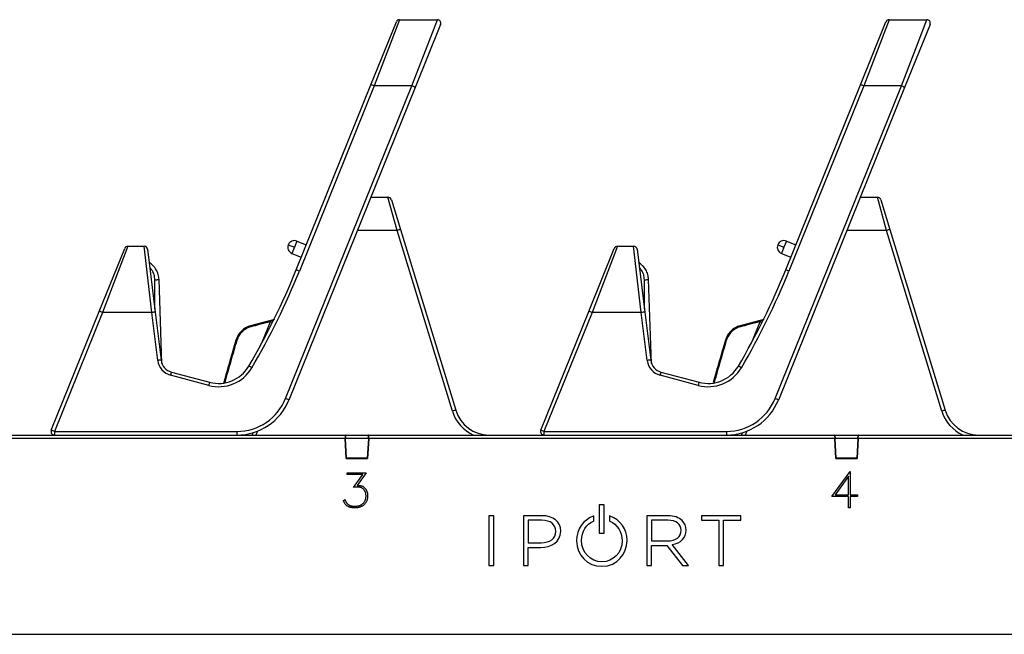
# Model space of a CAD drawing. Units: inches. Extents: x 0.3 to 43.7, y 0.1 to 33.9.
# Drawn here: x 12.2 to 15, y 18.4 to 20.1 of the extents above; entities that cross this region are included whole.
import ezdxf

# ---------------------------------------------------------------- set-up
doc = ezdxf.new("R2010")
doc.units = ezdxf.units.IN
doc.header["$MEASUREMENT"] = 0
doc.layers.add('SOLID', color=7, linetype='Continuous', lineweight=25)

msp = doc.modelspace()

# ---------------------------------------------------------------- linework, layer by layer
at = {"layer": 'SOLID', "color": 7, "linetype": 'Continuous', "lineweight": 25, "true_color": 0xffffff}
for p, q in [((13.22975886, 19.95078994), (13.30136064, 20.12801058)), ((13.31048647, 20.13416602), (13.23888468, 19.94761798)), ((13.31048647, 20.13416602), (13.41664146, 20.13416602)), ((13.34503968, 19.94761798), (13.41664146, 20.13416602)), ((14.60771161, 19.95078994), (14.6793134, 20.12801058)), ((14.68843922, 20.13416602), (14.61683744, 19.94761798)), ((14.68843922, 20.13416602), (14.79459422, 20.13416602)), ((14.72299243, 19.94761798), (14.79459422, 20.13416602)), ((13.42576729, 20.12063643), (13.3541655, 19.94341579)), ((14.80372004, 20.12063643), (14.73211826, 19.94341579)), ((12.9894748, 19.06756403), (13.34503968, 19.94761798)), ((13.3541655, 19.94341579), (12.99860062, 19.06336184)), ((13.01926443, 19.42979796), (13.22975886, 19.95078994)), ((13.23888468, 19.94761798), (13.02839026, 19.42662601)), ((13.34503968, 19.94761798), (13.23888468, 19.94761798)), ((14.36742755, 19.06756403), (14.72299243, 19.94761798)), ((14.73211826, 19.94341579), (14.37655338, 19.06336184)), ((14.39721719, 19.42979796), (14.60771161, 19.95078994)), ((14.61683744, 19.94761798), (14.40634302, 19.42662601)), ((14.72299243, 19.94761798), (14.61683744, 19.94761798)), ((13.22922048, 19.63416602), (13.27769844, 19.63416602)), ((13.3033635, 19.540892), (13.27769844, 19.63416602)), ((13.28711089, 19.62720118), (13.31277595, 19.54325456)), ((14.60717324, 19.63416602), (14.6556512, 19.63416602)), ((14.68131626, 19.540892), (14.6556512, 19.63416602)), ((14.66506365, 19.62720118), (14.69072871, 19.54325456)), ((13.3033635, 19.540892), (13.19153533, 19.540892)), ((13.45889831, 19.03216058), (13.3033635, 19.540892)), ((13.31277595, 19.54325456), (13.46831075, 19.03452314)), ((14.68131626, 19.540892), (14.56948809, 19.540892)), ((14.83685106, 19.03216058), (14.68131626, 19.540892)), ((14.69072871, 19.54325456), (14.84626351, 19.03452314)), ((12.46489969, 19.31299466), (12.53650148, 19.4902153)), ((12.5456273, 19.49637075), (12.47402552, 19.30982271)), ((12.5456273, 19.49637075), (12.59113272, 19.49637075)), ((12.61289268, 19.30982271), (12.59113272, 19.49637075)), ((12.60090187, 19.48772773), (12.62266183, 19.31050709)), ((12.99688043, 19.50051217), (13.0142195, 19.49350673)), ((13.0142195, 19.49350673), (13.00721406, 19.47616766)), ((13.02122494, 19.5108458), (13.0142195, 19.49350673)), ((13.02122494, 19.5108458), (13.04768983, 19.50015329)), ((13.84285245, 19.31299466), (13.91445423, 19.4902153)), ((13.92358006, 19.49637075), (13.85197827, 19.30982271)), ((13.92358006, 19.49637075), (13.96908547, 19.49637075)), ((13.99084543, 19.30982271), (13.96908547, 19.49637075)), ((13.97885463, 19.48772773), (14.00061459, 19.31050709)), ((14.37483319, 19.50051217), (14.39217225, 19.49350673)), ((14.39217225, 19.49350673), (14.38516682, 19.47616766)), ((14.39917769, 19.5108458), (14.39217225, 19.49350673)), ((14.39917769, 19.5108458), (14.42564259, 19.50015329)), ((13.00721406, 19.47616766), (13.03367895, 19.46547515)), ((14.38516682, 19.47616766), (14.41163171, 19.46547515)), ((12.64148241, 19.16646579), (12.63324062, 19.40247972)), ((14.01943516, 19.16646579), (14.01119338, 19.40247972)), ((12.6215031, 19.31994421), (12.62150135, 19.40206977)), ((13.99945585, 19.31994421), (13.99945411, 19.40206977)), ((12.3297164, 18.97840428), (12.46489969, 19.31299466)), ((12.47402552, 19.30982271), (12.33884223, 18.97523232)), ((12.61289268, 19.30982271), (12.47402552, 19.30982271)), ((12.62946667, 19.17483833), (12.61289268, 19.30982271)), ((12.62266183, 19.31050709), (12.63923583, 19.17552271)), ((13.70766916, 18.97840428), (13.84285245, 19.31299466)), ((13.85197827, 19.30982271), (13.71679498, 18.97523232)), ((13.99084543, 19.30982271), (13.85197827, 19.30982271)), ((14.00741943, 19.17483833), (13.99084543, 19.30982271)), ((14.00061459, 19.31050709), (14.01718858, 19.17552271)), ((12.95792354, 19.29051726), (12.89096095, 19.27257469)), ((12.92376822, 19.22611571), (12.94709705, 19.28385659)), ((12.95730985, 19.2903536), (12.95762992, 19.29044008)), ((14.33587629, 19.29051726), (14.26891371, 19.27257469)), ((14.30172098, 19.22611571), (14.32504981, 19.28385659)), ((14.3352626, 19.2903536), (14.33558268, 19.29044008)), ((12.84947812, 19.23180962), (12.81545544, 19.11315846)), ((14.22743087, 19.23180962), (14.1934082, 19.11315846)), ((12.77304123, 19.10450471), (12.66557529, 19.13330012)), ((12.66812272, 19.14229214), (12.77558866, 19.11349673)), ((14.15099398, 19.10450471), (14.04352805, 19.13330012)), ((14.04607548, 19.14229214), (14.15354141, 19.11349673)), ((11.84590364, 18.96487469), (13.15692726, 18.96487469)), ((12.33884223, 18.97523232), (12.33884223, 18.96487469)), ((12.33884223, 18.97523232), (12.85258742, 18.97523232)), ((12.85258742, 18.97523232), (12.85258742, 18.96487469)), ((12.89511623, 18.96487469), (12.89779415, 18.97150275)), ((12.90988435, 18.97566788), (12.90552361, 18.96487469)), ((13.15692726, 18.96487469), (13.15741609, 18.95554728)), ((13.15791151, 18.96487469), (13.15692726, 18.96487469)), ((13.15791151, 18.96487469), (13.22287214, 18.96487469)), ((13.15791151, 18.96487469), (13.15840034, 18.95554728)), ((13.22238331, 18.95554728), (13.22287214, 18.96487469)), ((13.22385639, 18.96487469), (13.22287214, 18.96487469)), ((13.22336756, 18.95554728), (13.22385639, 18.96487469)), ((13.22385639, 18.96487469), (14.53488001, 18.96487469)), ((13.71679498, 18.97523232), (13.71679498, 18.96487469)), ((13.71679498, 18.97523232), (14.23054017, 18.97523232)), ((14.23054017, 18.97523232), (14.23054017, 18.96487469)), ((14.27306899, 18.96487469), (14.2757469, 18.97150275)), ((14.2878371, 18.97566788), (14.28347637, 18.96487469)), ((14.53488001, 18.96487469), (14.53536884, 18.95554728)), ((14.53586427, 18.96487469), (14.53488001, 18.96487469)), ((14.53586427, 18.96487469), (14.6008249, 18.96487469)), ((14.53586427, 18.96487469), (14.53635309, 18.95554728)), ((14.60033607, 18.95554728), (14.6008249, 18.96487469)), ((14.60180915, 18.96487469), (14.6008249, 18.96487469)), ((14.60132032, 18.95554728), (14.60180915, 18.96487469)), ((14.60180915, 18.96487469), (15.91283277, 18.96487469)), ((13.15741609, 18.95554728), (11.84541481, 18.95554728)), ((13.16038328, 18.8989298), (13.15741609, 18.95554728)), ((13.16131595, 18.89991406), (13.15840034, 18.95554728)), ((13.22238331, 18.95554728), (13.15840034, 18.95554728)), ((13.22238331, 18.95554728), (13.2194677, 18.89991406)), ((13.22336756, 18.95554728), (13.22040037, 18.8989298)), ((14.53536884, 18.95554728), (13.22336756, 18.95554728)), ((14.53833604, 18.8989298), (14.53536884, 18.95554728)), ((14.53926871, 18.89991406), (14.53635309, 18.95554728)), ((14.60033607, 18.95554728), (14.53635309, 18.95554728)), ((14.60033607, 18.95554728), (14.59742045, 18.89991406)), ((14.60132032, 18.95554728), (14.59835312, 18.8989298)), ((15.9133216, 18.95554728), (14.60132032, 18.95554728)), ((13.16049063, 18.91566209), (13.15950638, 18.91566209)), ((13.22127727, 18.91566209), (13.22029302, 18.91566209)), ((14.53844339, 18.91566209), (14.53745914, 18.91566209)), ((14.59923002, 18.91566209), (14.59824577, 18.91566209)), ((13.16038328, 18.8989298), (13.22040037, 18.8989298)), ((13.2194677, 18.89991406), (13.16131595, 18.89991406)), ((13.16368492, 18.8989298), (13.16351137, 18.89991406)), ((13.21727228, 18.89991406), (13.21709873, 18.8989298)), ((14.53833604, 18.8989298), (14.59835312, 18.8989298)), ((14.59742045, 18.89991406), (14.53926871, 18.89991406)), ((14.54163768, 18.8989298), (14.54146413, 18.89991406)), ((14.59522503, 18.89991406), (14.59505148, 18.8989298)), ((13.16239753, 18.85810152), (13.21620015, 18.85810152)), ((13.16239753, 18.85356505), (13.16239753, 18.85810152)), ((13.16239753, 18.85810142), (13.16239753, 18.85810152)), ((13.16239753, 18.85810142), (13.21620015, 18.85810142)), ((13.20728036, 18.85356505), (13.16239753, 18.85356505)), ((13.18085225, 18.81748589), (13.20728036, 18.85356505)), ((13.18085225, 18.81748578), (13.20728036, 18.85356494)), ((13.21620015, 18.85810152), (13.19050549, 18.82299109)), ((13.20728036, 18.85356494), (13.20728036, 18.85356505)), ((14.52717172, 18.79156654), (14.57865567, 18.862638)), ((14.52717172, 18.79156644), (14.57865567, 18.8626379)), ((14.57411296, 18.8486269), (14.53606777, 18.79610292)), ((14.57411296, 18.79610302), (14.57411296, 18.8486269)), ((14.57865567, 18.862638), (14.57865567, 18.79610302)), ((14.57865567, 18.8626379), (14.57865567, 18.862638)), ((13.19050549, 18.82299099), (13.19050549, 18.82299109)), ((13.19580531, 18.82280197), (13.19580531, 18.82280207)), ((13.21433101, 18.81349274), (13.21433101, 18.81349284)), ((14.53606777, 18.79610292), (14.57411296, 18.79610302)), ((14.53606784, 18.79610292), (14.53606777, 18.79610292)), ((14.53606784, 18.79610292), (14.57411296, 18.79610292)), ((14.57411296, 18.79610292), (14.57411296, 18.79610302)), ((14.57865567, 18.79610302), (14.59971298, 18.79610302)), ((14.57865567, 18.79610292), (14.57865567, 18.79610302)), ((14.57865567, 18.79610292), (14.59971298, 18.79610292)), ((14.59971298, 18.79610302), (14.59971298, 18.79156644)), ((14.59971298, 18.79610292), (14.59971298, 18.79610302)), ((13.15224743, 18.78046163), (13.15679013, 18.7830134)), ((13.15224743, 18.78046153), (13.15679013, 18.78301329)), ((13.15679013, 18.78301329), (13.15679013, 18.7830134)), ((13.87248603, 18.76832622), (13.87248603, 18.68889812)), ((13.88621222, 18.76832622), (13.87248603, 18.76832622)), ((13.87248603, 18.76832612), (13.87248603, 18.76832622)), ((13.88621222, 18.76832612), (13.87248603, 18.76832612)), ((13.88621222, 18.68889812), (13.88621222, 18.76832622)), ((13.88621222, 18.76832612), (13.88621222, 18.76832622)), ((14.57411296, 18.79156654), (14.52717172, 18.79156654)), ((14.57411296, 18.75981121), (14.57411296, 18.79156654)), ((14.57865567, 18.79156654), (14.57865567, 18.75981121)), ((14.59971298, 18.79156644), (14.57865567, 18.79156654)), ((13.18447222, 18.76434759), (13.18447222, 18.76434769)), ((13.56184928, 18.73775977), (13.56184928, 18.59770147)), ((13.57557547, 18.73775977), (13.56184928, 18.73775977)), ((13.56184928, 18.73775967), (13.56184928, 18.73775977)), ((13.57557547, 18.73775967), (13.56184928, 18.73775967)), ((13.57557547, 18.59770147), (13.57557547, 18.73775977)), ((13.57557547, 18.73775967), (13.57557547, 18.73775977)), ((13.71081325, 18.73775977), (13.6589532, 18.73775977)), ((13.6589532, 18.73775977), (13.6589532, 18.59770147)), ((13.6589532, 18.73775967), (13.6589532, 18.73775977)), ((13.71081325, 18.73775967), (13.6589532, 18.73775967)), ((13.71081325, 18.73775967), (13.71081325, 18.73775977)), ((13.9034219, 18.73631728), (13.90113808, 18.73708456)), ((13.90113808, 18.73708456), (13.90113808, 18.72326076)), ((13.90113808, 18.73708446), (13.90113808, 18.73708456)), ((13.9034219, 18.73631718), (13.90113808, 18.73708446)), ((14.06569027, 18.73775977), (14.00593385, 18.73775977)), ((14.00593385, 18.73775977), (14.00593385, 18.59770147)), ((14.00593385, 18.73775967), (14.00593385, 18.73775977)), ((14.06569027, 18.73775967), (14.00593385, 18.73775967)), ((14.06569027, 18.73775967), (14.06569027, 18.73775977)), ((14.2705107, 18.73775977), (14.16047435, 18.73775977)), ((14.16047435, 18.73775977), (14.16047435, 18.72493291)), ((14.16047435, 18.73775967), (14.16047435, 18.73775977)), ((14.2705107, 18.73775967), (14.16047435, 18.73775967)), ((14.2705107, 18.72493291), (14.2705107, 18.73775977)), ((14.2705107, 18.73775967), (14.2705107, 18.73775977)), ((14.57865567, 18.75981121), (14.57411296, 18.75981121)), ((13.71002266, 18.72493291), (13.6726794, 18.72493291)), ((13.6726794, 18.72493291), (13.6726794, 18.66145901)), ((13.85756123, 18.73680728), (13.85525304, 18.73599449)), ((13.85756123, 18.73680718), (13.85525304, 18.73599439)), ((13.85525304, 18.73599439), (13.85525304, 18.73599449)), ((13.85652053, 18.72282791), (13.85756123, 18.72327981)), ((13.85756123, 18.72327981), (13.85756123, 18.73680728)), ((13.85756123, 18.73680718), (13.85756123, 18.73680728)), ((13.90113808, 18.72326076), (13.90217772, 18.7228078)), ((13.9034219, 18.73631718), (13.9034219, 18.73631728)), ((14.0650968, 18.72493291), (14.01966004, 18.72493291)), ((14.01966004, 18.72493291), (14.01966004, 18.66692206)), ((14.10578788, 18.72379406), (14.10578788, 18.72379416)), ((14.16047435, 18.72493291), (14.20863048, 18.72493291)), ((14.20863048, 18.72493291), (14.20863048, 18.59770147)), ((14.22235668, 18.59770147), (14.22235668, 18.72493291)), ((14.22235668, 18.72493291), (14.2705107, 18.72493291)), ((13.75013087, 18.69329227), (13.75013087, 18.69368385)), ((13.76385706, 18.69387964), (13.76385706, 18.69426804)), ((13.87248603, 18.68889812), (13.88621222, 18.68889812)), ((14.10303459, 18.69641643), (14.10303459, 18.69680484)), ((14.11675867, 18.69680484), (14.11675867, 18.69719642)), ((13.6726794, 18.66145901), (13.70883995, 18.66145901)), ((13.6726794, 18.66145891), (13.6726794, 18.66145901)), ((13.70883995, 18.66145891), (13.70883995, 18.66145901)), ((13.80836546, 18.66773062), (13.80836546, 18.66733904)), ((13.82248589, 18.66773062), (13.82248589, 18.66811903)), ((13.93664793, 18.66773062), (13.93664793, 18.66733904)), ((13.95076624, 18.66864597), (13.95076624, 18.66864607)), ((14.01966004, 18.66692206), (14.06450332, 18.66692206)), ((14.01966004, 18.66692196), (14.01966004, 18.66692206)), ((14.01966004, 18.66692196), (14.06450332, 18.66692196)), ((14.01966004, 18.59770147), (14.01966004, 18.65429205)), ((14.01966004, 18.65429205), (14.06227568, 18.65429205)), ((14.06227568, 18.65429205), (14.1062881, 18.59770147)), ((14.06450332, 18.66692196), (14.06450332, 18.66692206)), ((14.12370866, 18.59770147), (14.07775474, 18.65651665)), ((14.07775474, 18.65651654), (14.07775474, 18.65651665)), ((14.12370866, 18.59770137), (14.07775474, 18.65651654)), ((13.6726794, 18.59770147), (13.6726794, 18.64863215)), ((13.6726794, 18.64863215), (13.70824753, 18.64863215)), ((13.56184928, 18.59770147), (13.57557547, 18.59770147)), ((13.6589532, 18.59770147), (13.6726794, 18.59770147)), ((14.00593385, 18.59770147), (14.01966004, 18.59770147)), ((14.1062881, 18.59770147), (14.12370866, 18.59770147)), ((14.20863048, 18.59770147), (14.22235668, 18.59770147)), ((9.5680748, 18.40385106), (17.79696081, 18.40385106))]:
    msp.add_line(p, q, dxfattribs=at)
for centre, radius, start, end in [((13.31048647, 20.12432351), 0.00984252, 90, 158), ((13.41664146, 20.12432351), 0.00984252, 338, 90), ((14.68843922, 20.12432351), 0.00984252, 90, 158), ((14.79459422, 20.12432351), 0.00984252, 338, 90), ((13.21805413, 19.90240141), 0.04978404, 65.26523781, 76.40189604), ((13.32776534, 19.8980933), 0.0524509, 59.77937696, 70.77109418), ((14.59600689, 19.90240141), 0.04978404, 65.26523781, 76.40189604), ((14.70571809, 19.8980933), 0.0524509, 59.77937696, 70.77109418), ((13.27769844, 19.62432351), 0.00984252, 17, 90), ((14.6556512, 19.62432351), 0.00984252, 17, 90), ((13.31983761, 19.49518991), 0.04858063, 98.35810428, 109.82257502), ((14.69779037, 19.49518991), 0.04858063, 98.35810428, 109.82257502), ((12.5456273, 19.48652823), 0.00984252, 90, 158), ((12.59113272, 19.48652823), 0.00984252, 7, 90), ((13.0142195, 19.49350673), 0.01870079, 158, 248), ((13.0142195, 19.49350673), 0.01870079, 68, 158), ((13.92358006, 19.48652823), 0.00984252, 90, 158), ((13.96908547, 19.48652823), 0.00984252, 7, 90), ((14.39217225, 19.49350673), 0.01870079, 158, 248), ((14.39217225, 19.49350673), 0.01870079, 68, 158), ((11.10284111, 20.20408325), 2.06692913, 329.6207307, 338), ((11.10284111, 20.20459836), 2.07677165, 329.6207307, 338), ((13.00755971, 19.38140943), 0.04978404, 65.26523781, 76.40189604), ((12.48079387, 20.20408325), 2.06692913, 329.6207307, 338), ((12.48079387, 20.20459836), 2.07677165, 329.6207307, 338), ((14.38551247, 19.38140943), 0.04978404, 65.26523781, 76.40189604), ((12.45319497, 19.26460613), 0.04978404, 65.26523781, 76.40189604), ((12.62107271, 19.26312423), 0.04740951, 88.07914674, 99.93553601), ((13.83114773, 19.26460613), 0.04978404, 65.26523781, 76.40189604), ((13.99902547, 19.26312423), 0.04740951, 88.07914674, 99.93553601), ((13.31629528, 20.19837865), 0.98623421, 248.01576456, 248.35606373), ((14.69424804, 20.19837865), 0.98623421, 248.01576456, 248.35606373), ((12.63764671, 19.12813985), 0.04740951, 88.07914674, 99.93553601), ((12.67831245, 19.18083584), 0.0492126, 187, 255), ((12.67831245, 19.18032072), 0.03937008, 187, 255), ((12.80106297, 19.20908329), 0.10826772, 255, 329.6207307), ((12.80106297, 19.20856817), 0.0984252, 255, 329.6207307), ((12.86569409, 19.10989432), 0.05293677, 57.07784775, 67.47428423), ((14.01559947, 19.12813985), 0.04740951, 88.07914674, 99.93553601), ((14.0562652, 19.18083584), 0.0492126, 187, 255), ((14.0562652, 19.18032072), 0.03937008, 187, 255), ((14.17901573, 19.20908329), 0.10826772, 255, 329.6207307), ((14.17901573, 19.20856817), 0.0984252, 255, 329.6207307), ((14.24364685, 19.10989432), 0.05293677, 57.07784775, 67.47428423), ((12.82964954, 19.09167491), 0.16927202, 162.60071188, 165.76454818), ((14.2076023, 19.09167491), 0.16927202, 162.60071188, 165.76454818), ((12.93711548, 19.0628795), 0.16927202, 162.60071188, 165.76454818), ((14.31506823, 19.0628795), 0.16927202, 162.60071188, 165.76454818), ((12.85258742, 19.12287012), 0.1476378, 270, 338), ((12.85258742, 19.122355), 0.15748031, 270, 338), ((12.97220046, 19.01803934), 0.0524509, 59.77937696, 70.77109418), ((14.23054017, 19.12287012), 0.1476378, 270, 338), ((14.23054017, 19.122355), 0.15748031, 270, 338), ((14.35015321, 19.01803934), 0.0524509, 59.77937696, 70.77109418), ((13.47537242, 18.98645849), 0.04858063, 98.35810428, 109.82257502), ((13.56243524, 19.063815), 0.10826772, 197, 246.04275596), ((13.56243524, 19.06329988), 0.0984252, 197, 270), ((14.85332517, 18.98645849), 0.04858063, 98.35810428, 109.82257502), ((14.94038799, 19.063815), 0.10826772, 197, 246.04275596), ((14.94038799, 19.06329988), 0.0984252, 197, 270), ((12.33884223, 18.97471721), 0.00984252, 158, 270), ((12.31801168, 18.93001575), 0.04978404, 65.26523781, 76.40189604), ((13.71679498, 18.97471721), 0.00984252, 158, 270), ((13.69596444, 18.93001575), 0.04978404, 65.26523781, 76.40189604)]:
    msp.add_arc(centre, radius, start, end, dxfattribs=at)
for points, knots in [([(12.63324062, 19.40247972), (12.63271799, 19.407312), (12.63167306, 19.41697344), (12.62571119, 19.43039367), (12.61699602, 19.44221498), (12.60909926, 19.44787539), (12.6051503, 19.45070601)], [0, 0, 0, 0, 0.2501193077, 0.5000764566, 0.7500019836, 1, 1, 1, 1]), ([(12.62150135, 19.40206977), (12.62110321, 19.40679478), (12.62030228, 19.4163), (12.61471743, 19.42806793), (12.60935735, 19.43394493), (12.60721919, 19.43628928)], [0, 0, 0, 0, 0.3727089304, 0.7497716531, 1, 1, 1, 1]), ([(14.01119338, 19.40247972), (14.01067074, 19.407312), (14.00962581, 19.41697344), (14.00366394, 19.43039367), (13.99494878, 19.44221498), (13.98705201, 19.44787539), (13.98310306, 19.45070601)], [0, 0, 0, 0, 0.2501193077, 0.5000764566, 0.7500019836, 1, 1, 1, 1]), ([(13.99945411, 19.40206977), (13.99905597, 19.40679478), (13.99825504, 19.4163), (13.99267019, 19.42806793), (13.9873101, 19.43394493), (13.98517195, 19.43628928)], [0, 0, 0, 0, 0.3727089304, 0.7497716531, 1, 1, 1, 1]), ([(12.62150135, 19.40206977), (12.62261228, 19.40210857), (12.62512791, 19.40219641), (12.62817352, 19.40230277), (12.63046593, 19.40238282), (12.63197346, 19.40243547), (12.63303269, 19.40247245), (12.63317061, 19.40247727), (12.63324062, 19.40247972)], [0, 0, 0, 0, 0.1807453804, 0.4092886684, 0.5429949578, 0.6879948633, 0.8416387977, 1, 1, 1, 1]), ([(13.99945411, 19.40206977), (14.00056503, 19.40210857), (14.00308067, 19.40219641), (14.00612628, 19.40230277), (14.00841868, 19.40238282), (14.00992621, 19.40243547), (14.01098544, 19.40247245), (14.01112337, 19.40247727), (14.01119338, 19.40247972)], [0, 0, 0, 0, 0.1807453804, 0.4092886684, 0.5429949578, 0.6879948633, 0.8416387977, 1, 1, 1, 1]), ([(12.89096095, 19.27257469), (12.88617293, 19.2708884), (12.8765865, 19.26751215), (12.86443372, 19.25807576), (12.85478445, 19.24609345), (12.85124493, 19.2365656), (12.84947812, 19.23180962)], [0, 0, 0, 0, 0.2497256309, 0.4999925796, 0.7504138614, 1, 1, 1, 1]), ([(12.85033155, 19.23156491), (12.85306082, 19.24107649), (12.85844199, 19.24993854), (12.86911351, 19.26024065), (12.87319733, 19.26323763), (12.8796861, 19.26686136), (12.88191717, 19.26793184), (12.88651829, 19.26979262), (12.88893152, 19.27059381), (12.89132522, 19.27121522)], [0, 0, 0, 0, 0.5, 0.5, 0.75, 0.75, 0.875, 0.875, 1, 1, 1, 1]), ([(12.89174022, 19.26946855), (12.88704354, 19.26824849), (12.88257087, 19.26641999), (12.87420189, 19.2617379), (12.87025171, 19.25883427), (12.86337293, 19.25218112), (12.86035219, 19.24835197), (12.85538638, 19.24011209), (12.85343657, 19.23573674), (12.85209983, 19.23106764)], [0, 0, 0, 0, 0.25, 0.25, 0.5, 0.5, 0.75, 0.75, 1, 1, 1, 1]), ([(12.89132522, 19.27121521), (12.90703209, 19.27529554), (12.92273999, 19.27937207), (12.93844872, 19.28344556), (12.94428242, 19.28495832), (12.95011623, 19.28647065), (12.95595015, 19.2879826)], [0, 0, 0, 0, 0.0024742428993, 0.0024742428993, 0.0024742428993, 0.0033930944636, 0.0033930944636, 0.0033930944636, 0.0033930944636]), ([(12.94709705, 19.28385659), (12.93649762, 19.28110455), (12.92589855, 19.27835107), (12.91529992, 19.27559594), (12.90744644, 19.27355442), (12.8995932, 19.27151199), (12.89174022, 19.26946855)], [0.0007744470789, 0.0007744470789, 0.0007744470789, 0.0007744470789, 0.0024440226962, 0.0024440226962, 0.0024440226962, 0.0036811602824, 0.0036811602824, 0.0036811602824, 0.0036811602824]), ([(12.95595015, 19.2879826), (12.9563965, 19.28870113), (12.95727008, 19.2901074), (12.95731873, 19.29018608), (12.95734252, 19.29022456)], [0, 0, 0, 0, 0.5109503888, 1, 1, 1, 1]), ([(14.26891371, 19.27257469), (14.26412568, 19.2708884), (14.25453926, 19.26751215), (14.24238648, 19.25807576), (14.23273721, 19.24609345), (14.22919768, 19.2365656), (14.22743087, 19.23180962)], [0, 0, 0, 0, 0.2497256309, 0.4999925796, 0.7504138614, 1, 1, 1, 1]), ([(14.2282843, 19.23156491), (14.23101358, 19.24107649), (14.23639475, 19.24993854), (14.24706626, 19.26024065), (14.25115009, 19.26323763), (14.25763886, 19.26686136), (14.25986993, 19.26793184), (14.26447104, 19.26979262), (14.26688427, 19.27059381), (14.26927798, 19.27121522)], [0, 0, 0, 0, 0.5, 0.5, 0.75, 0.75, 0.875, 0.875, 1, 1, 1, 1]), ([(14.26969298, 19.26946855), (14.26499629, 19.26824849), (14.26052363, 19.26641999), (14.25215465, 19.2617379), (14.24820447, 19.25883427), (14.24132569, 19.25218112), (14.23830494, 19.24835197), (14.23333913, 19.24011209), (14.23138932, 19.23573674), (14.23005258, 19.23106764)], [0, 0, 0, 0, 0.25, 0.25, 0.5, 0.5, 0.75, 0.75, 1, 1, 1, 1]), ([(14.26927798, 19.27121521), (14.28498485, 19.27529554), (14.30069275, 19.27937207), (14.31640147, 19.28344556), (14.32223517, 19.28495832), (14.32806899, 19.28647065), (14.3339029, 19.2879826)], [0, 0, 0, 0, 0.0024742428993, 0.0024742428993, 0.0024742428993, 0.0033930944636, 0.0033930944636, 0.0033930944636, 0.0033930944636]), ([(14.32504981, 19.28385659), (14.31445037, 19.28110455), (14.30385131, 19.27835107), (14.29325267, 19.27559594), (14.2853992, 19.27355442), (14.27754596, 19.27151199), (14.26969298, 19.26946855)], [0.0007744470789, 0.0007744470789, 0.0007744470789, 0.0007744470789, 0.0024440226962, 0.0024440226962, 0.0024440226962, 0.0036811602824, 0.0036811602824, 0.0036811602824, 0.0036811602824]), ([(14.3339029, 19.2879826), (14.33434926, 19.28870113), (14.33522283, 19.2901074), (14.33527149, 19.29018608), (14.33529528, 19.29022456)], [0, 0, 0, 0, 0.5109503888, 1, 1, 1, 1]), ([(12.81601972, 19.11315367), (12.82178362, 19.13323948), (12.83311847, 19.1727387), (12.84465937, 19.21217996), (12.8503316, 19.23156489)], [0, 0, 0, 0, 0.5085114695, 1, 1, 1, 1]), ([(12.85209977, 19.23106766), (12.84644015, 19.21168368), (12.83497029, 19.17239981), (12.82368173, 19.13306359), (12.81796333, 19.11313718)], [0, 0, 0, 0, 0.49343362644, 1, 1, 1, 1]), ([(14.19397248, 19.11315367), (14.19973638, 19.13323948), (14.21107122, 19.1727387), (14.22261213, 19.21217996), (14.22828435, 19.23156489)], [0, 0, 0, 0, 0.5085114695, 1, 1, 1, 1]), ([(14.23005252, 19.23106766), (14.22439291, 19.21168368), (14.21292304, 19.17239981), (14.20163449, 19.13306359), (14.19591608, 19.11313718)], [0, 0, 0, 0, 0.4934336264, 1, 1, 1, 1]), ([(13.19050549, 18.82299109), (13.19137274, 18.82293596), (13.19313757, 18.82282378), (13.19490593, 18.82280939), (13.19580531, 18.82280207)], [0, 0, 0, 0, 0.4914042076, 1, 1, 1, 1]), ([(13.19050549, 18.82299099), (13.19137274, 18.82293586), (13.19313757, 18.82282368), (13.19490593, 18.82280929), (13.19580531, 18.82280197)], [0, 0, 0, 0, 0.4914042076, 1, 1, 1, 1]), ([(13.19580531, 18.82280207), (13.19674592, 18.8227784), (13.19859888, 18.82273176), (13.2012931, 18.82225851), (13.20385902, 18.82156369), (13.20626804, 18.82053421), (13.20852619, 18.81920685), (13.2106207, 18.8175682), (13.21260487, 18.81568781), (13.21374904, 18.81423288), (13.21433101, 18.81349284)], [0, 0, 0, 0, 0.130688326, 0.2574514598, 0.3793376211, 0.4997391571, 0.6206939684, 0.7426738598, 0.8691139086, 1, 1, 1, 1]), ([(13.19147555, 18.81833648), (13.19047358, 18.81833101), (13.18854699, 18.8183205), (13.18576995, 18.81814052), (13.18322245, 18.8179098), (13.18161579, 18.81762245), (13.18085225, 18.81748589)], [0, 0, 0, 0, 0.2815724107, 0.541405399, 0.782061749, 1, 1, 1, 1]), ([(13.22038795, 18.79355125), (13.22035335, 18.79225056), (13.22028583, 18.78971213), (13.21984121, 18.78600702), (13.21906631, 18.78253108), (13.2179711, 18.77928325), (13.21656752, 18.77626436), (13.21486448, 18.77345101), (13.21281006, 18.77089747), (13.21048833, 18.76857184), (13.20789698, 18.76652141), (13.20510302, 18.76471743), (13.2020991, 18.76320661), (13.19891267, 18.76194121), (13.19551122, 18.7609762), (13.19190812, 18.76029822), (13.1881093, 18.75989446), (13.18551424, 18.75983937), (13.1841883, 18.75981121)], [0, 0, 0, 0, 0.0697063842, 0.13603794836, 0.1996284035, 0.26022639146, 0.31933312162, 0.37767840505, 0.43595035965, 0.49444811625, 0.55331322361, 0.61255543353, 0.67220522315, 0.73302770049, 0.7958174636, 0.86113135478, 0.92904480199, 1, 1, 1, 1]), ([(13.18447222, 18.76434769), (13.18563233, 18.76436994), (13.18789515, 18.76441334), (13.19120607, 18.76476425), (13.19433286, 18.76539347), (13.19730147, 18.76619094), (13.20006004, 18.76730604), (13.202666, 18.76859714), (13.20508221, 18.77016428), (13.20730776, 18.77196386), (13.20932642, 18.77395949), (13.211067, 18.77619109), (13.21256582, 18.7786001), (13.21377753, 18.78121949), (13.21469672, 18.78402947), (13.21535444, 18.78702124), (13.21576504, 18.7902085), (13.215818, 18.79240011), (13.21584525, 18.79352762)], [0, 0, 0, 0, 0.0716925541, 0.1398376468, 0.2054136476, 0.2686847778, 0.3295091783, 0.3890186642, 0.4482359937, 0.5071556862, 0.5657478536, 0.6233751384, 0.6818109867, 0.7409098433, 0.8014857043, 0.8643991017, 0.9302372449, 1, 1, 1, 1]), ([(13.21584525, 18.79352762), (13.21582707, 18.79447331), (13.21579154, 18.79632185), (13.21551582, 18.79901174), (13.21501008, 18.80153859), (13.21433306, 18.80390713), (13.21344672, 18.80611938), (13.21239836, 18.80818871), (13.21109248, 18.8100644), (13.20963607, 18.8118006), (13.20796496, 18.81333339), (13.20614796, 18.81469936), (13.20411837, 18.81580286), (13.2019461, 18.81676998), (13.19956076, 18.81745518), (13.19702338, 18.81798121), (13.19430665, 18.81829138), (13.19243852, 18.81832114), (13.19147555, 18.81833648)], [0, 0, 0, 0, 0.0716931148, 0.1401398511, 0.204663765, 0.2668350343, 0.3265998489, 0.3850862528, 0.4422251257, 0.4994138961, 0.5564528431, 0.6136571976, 0.671132038, 0.7310339075, 0.7933741247, 0.8586014969, 0.9271133153, 1, 1, 1, 1]), ([(13.21433101, 18.81349284), (13.21481745, 18.8128083), (13.21579052, 18.81143893), (13.21701514, 18.80922519), (13.21806168, 18.80690241), (13.21891357, 18.80445887), (13.21957641, 18.80189826), (13.22004527, 18.79922), (13.2203362, 18.79642448), (13.22037049, 18.7945207), (13.22038795, 18.79355125)], [0, 0, 0, 0, 0.1186597324, 0.2373665261, 0.3570469614, 0.4786053559, 0.6029050459, 0.7307538454, 0.8628944944, 1, 1, 1, 1]), ([(13.16419568, 18.7641823), (13.16354029, 18.7646112), (13.16222405, 18.76547259), (13.16039446, 18.76699573), (13.15870764, 18.76873779), (13.15714256, 18.77068539), (13.15570279, 18.77283592), (13.15439509, 18.77518971), (13.15323922, 18.77774782), (13.15258296, 18.77954354), (13.15224743, 18.78046163)], [0, 0, 0, 0, 0.1138755042, 0.2286998675, 0.3454832994, 0.4661984375, 0.5918357583, 0.7217143208, 0.8577214657, 1, 1, 1, 1]), ([(13.15679013, 18.7830134), (13.15711173, 18.78216679), (13.15773505, 18.78052595), (13.1588036, 18.7781944), (13.15996542, 18.7760676), (13.16118753, 18.7741258), (13.16248892, 18.77239074), (13.16387103, 18.7708681), (13.16532067, 18.76952984), (13.16686935, 18.76837751), (13.16855937, 18.76743291), (13.17036946, 18.7665991), (13.1723314, 18.76589139), (13.17445532, 18.7653315), (13.17672962, 18.7648766), (13.17917416, 18.76458372), (13.18177189, 18.76439046), (13.18355699, 18.76436219), (13.18447222, 18.76434769)], [0, 0, 0, 0, 0.0748126168, 0.1449977799, 0.2116921933, 0.2748873675, 0.3343742711, 0.3905881485, 0.4444822459, 0.4970715546, 0.5495439399, 0.6040009968, 0.6614410694, 0.7214349477, 0.7851275322, 0.8526958673, 0.9244773349, 1, 1, 1, 1]), ([(13.15679013, 18.78301329), (13.15711173, 18.78216669), (13.15773505, 18.78052584), (13.1588036, 18.77819429), (13.15996542, 18.7760675), (13.16118753, 18.77412569), (13.16248892, 18.77239063), (13.16387103, 18.770868), (13.16532067, 18.76952974), (13.16686935, 18.76837741), (13.16855937, 18.76743281), (13.17036946, 18.76659899), (13.1723314, 18.76589129), (13.17445532, 18.7653314), (13.17672962, 18.7648765), (13.17917416, 18.76458362), (13.18177189, 18.76439036), (13.18355699, 18.76436208), (13.18447222, 18.76434759)], [0, 0, 0, 0, 0.0748126168, 0.1449977799, 0.2116921933, 0.2748873675, 0.3343742711, 0.3905881485, 0.4444822459, 0.4970715546, 0.5495439399, 0.6040009968, 0.6614410694, 0.7214349477, 0.7851275322, 0.8526958673, 0.9244773349, 1, 1, 1, 1]), ([(13.1841883, 18.75981121), (13.18316259, 18.75982368), (13.18115621, 18.75984806), (13.17823561, 18.76007063), (13.17547694, 18.76038945), (13.17289205, 18.760861), (13.17047113, 18.76147158), (13.16821592, 18.76222725), (13.1661247, 18.7631186), (13.16482914, 18.763833), (13.16419568, 18.7641823)], [0, 0, 0, 0, 0.1485959325, 0.2906686092, 0.4241885402, 0.5508267683, 0.6711135318, 0.7856673008, 0.8952036981, 1, 1, 1, 1]), ([(13.93664793, 18.66733904), (13.93664793, 18.6335045), (13.91219365, 18.60799048), (13.87976562, 18.60799048), (13.84764598, 18.60799048), (13.82248589, 18.63423262), (13.82248589, 18.66773062)], [8, 8, 8, 8, 9, 9, 9, 10, 10, 10, 10]), ([(13.93664793, 18.66733894), (13.93664793, 18.63350439), (13.91219365, 18.60799037), (13.87976562, 18.60799037), (13.84764598, 18.60799037), (13.82248589, 18.63423252), (13.82248589, 18.66773052)], [8, 8, 8, 8, 9, 9, 9, 10, 10, 10, 10]), ([(13.95076624, 18.66720358), (13.95085527, 18.66740466), (13.95091673, 18.6676449), (13.95091673, 18.66792747), (13.95091673, 18.66820793), (13.95085527, 18.66844605), (13.95076624, 18.66864607)], [16, 16, 16, 16, 17, 17, 17, 18, 18, 18, 18])]:
    msp.add_open_spline(points, degree=3, knots=knots, dxfattribs=at)
for points in [[(12.89132522, 19.27121522), (12.89108887, 19.27209731), (12.89096095, 19.27257469), (12.89096095, 19.27257469)], [(12.89174022, 19.26946855), (12.89154188, 19.27023516), (12.89136908, 19.27096243), (12.89132522, 19.27121522)], [(14.26927798, 19.27121522), (14.26904162, 19.27209731), (14.26891371, 19.27257469), (14.26891371, 19.27257469)], [(14.26969298, 19.26946855), (14.26949463, 19.27023516), (14.26932184, 19.27096243), (14.26927798, 19.27121522)], [(12.85033157, 19.2315649), (12.84976972, 19.23172601), (12.84947812, 19.23180962), (12.84947812, 19.23180962)], [(12.85209977, 19.23106766), (12.85127927, 19.23130911), (12.85051775, 19.23152326), (12.8503316, 19.23156489)], [(14.22828432, 19.2315649), (14.22772248, 19.23172601), (14.22743087, 19.23180962), (14.22743087, 19.23180962)], [(14.23005252, 19.23106766), (14.22923203, 19.23130911), (14.2284705, 19.23152326), (14.22828435, 19.23156489)], [(13.76385706, 18.69426804), (13.76385706, 18.72068798), (13.74303674, 18.73775977), (13.71081325, 18.73775977)], [(13.76385706, 18.69426794), (13.76385706, 18.72068788), (13.74303674, 18.73775967), (13.71081325, 18.73775967)], [(14.10578788, 18.72379416), (14.09667807, 18.73280048), (14.08243682, 18.73775977), (14.06569027, 18.73775977)], [(14.10578788, 18.72379406), (14.09667807, 18.73280037), (14.08243682, 18.73775967), (14.06569027, 18.73775967)], [(13.75013087, 18.69368385), (13.75013087, 18.71325116), (13.73513718, 18.72493291), (13.71002266, 18.72493291)], [(13.85525304, 18.73599449), (13.82720824, 18.72611717), (13.80836546, 18.69868442), (13.80836546, 18.66773062)], [(13.82248589, 18.66811903), (13.82248589, 18.69273559), (13.83552747, 18.71369883), (13.85652053, 18.72282791)], [(13.90217772, 18.7228078), (13.92311674, 18.71369142), (13.93664793, 18.69207202), (13.93664793, 18.66773062)], [(13.95076624, 18.66864607), (13.95055429, 18.69970146), (13.93158221, 18.72685377), (13.9034219, 18.73631728)], [(13.95076624, 18.66864597), (13.95055429, 18.69970136), (13.93158221, 18.72685366), (13.9034219, 18.73631718)], [(14.10303459, 18.69680484), (14.10303459, 18.71441743), (14.08885269, 18.72493291), (14.0650968, 18.72493291)], [(14.11675867, 18.69719642), (14.11675867, 18.70720497), (14.1127612, 18.71689919), (14.10578788, 18.72379416)], [(14.11675867, 18.69719631), (14.11675867, 18.70720486), (14.1127612, 18.71689909), (14.10578788, 18.72379406)], [(13.70824753, 18.64863215), (13.73592777, 18.64863215), (13.76385706, 18.66262316), (13.76385706, 18.69387964)], [(13.70883995, 18.66145901), (13.73353692, 18.66145901), (13.75013087, 18.674252), (13.75013087, 18.69329227)], [(14.06450332, 18.66692206), (14.08790949, 18.66692206), (14.10303459, 18.67849905), (14.10303459, 18.69641643)], [(14.06450332, 18.66692196), (14.08790949, 18.66692196), (14.10303459, 18.67849894), (14.10303459, 18.69641633)], [(14.07775474, 18.65651665), (14.10224612, 18.66075417), (14.11675867, 18.67565216), (14.11675867, 18.69680484)], [(13.80836546, 18.66733904), (13.80836546, 18.62630368), (13.83889013, 18.59535835), (13.8793682, 18.59535835)], [(13.8793682, 18.59535835), (13.9238395, 18.59535835), (13.95050342, 18.63179425), (13.95076624, 18.66720358)]]:
    msp.add_open_spline(points, degree=3, dxfattribs=at)

doc.saveas('drawing.dxf')
